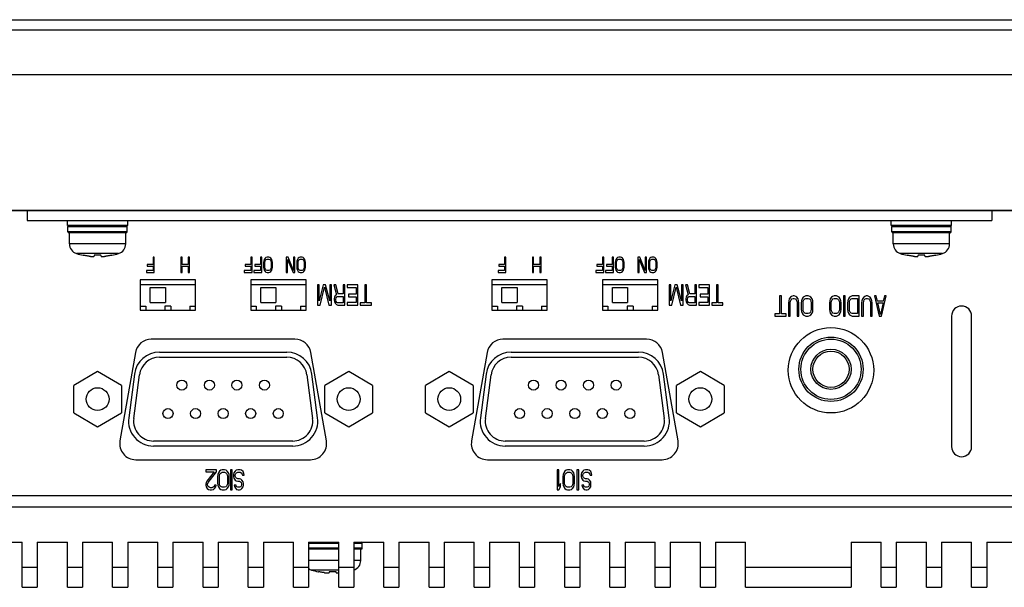
# Model space of a CAD drawing. Extents: x 0 to 1186, y 0 to 805.
# Drawn here: x 418 to 516, y 125 to 182 of the extents above; entities that cross this region are included whole.
import ezdxf

# ---------------------------------------------------------------- set-up
doc = ezdxf.new("R2010")
doc.units = 0
doc.header["$MEASUREMENT"] = 0
doc.layers.add('1_外観図', color=7, linetype='CONTINUOUS')

msp = doc.modelspace()

# ---------------------------------------------------------------- linework, layer by layer
at = {"layer": '1_外観図'}
for p, q in [((256.439, 181.904), (559.03, 181.904)), ((254.735, 180.904), (560.735, 180.904)), ((560.735, 176.404), (254.735, 176.404)), ((558.135, 162.904), (257.335, 162.904))]:
    msp.add_line(p, q, dxfattribs=at)
at = {"layer": '1_外観図', "linetype": 'Continuous'}
for p, q in [((283.635, 162.904), (531.835, 162.904)), ((418.735, 162.904), (418.735, 161.904)), ((514.735, 162.904), (514.735, 161.904)), ((418.735, 161.904), (514.735, 161.904)), ((422.735, 161.404), (422.735, 161.904)), ((428.735, 161.404), (428.735, 161.904)), ((504.735, 161.404), (504.735, 161.904)), ((510.735, 161.404), (510.735, 161.904)), ((428.735, 161.404), (422.735, 161.404)), ((422.785, 160.804), (422.785, 161.304)), ((422.785, 161.304), (428.685, 161.304)), ((428.685, 160.804), (422.785, 160.804)), ((428.685, 160.804), (428.685, 161.304)), ((510.735, 161.404), (504.735, 161.404)), ((504.785, 161.304), (510.685, 161.304)), ((504.785, 160.804), (504.785, 161.304)), ((510.685, 160.804), (504.785, 160.804)), ((510.685, 160.804), (510.685, 161.304)), ((428.585, 160.704), (422.885, 160.704)), ((422.935, 159.581), (422.935, 160.704)), ((428.535, 159.581), (428.535, 160.704)), ((510.585, 160.704), (504.885, 160.704)), ((504.935, 159.581), (504.935, 160.704)), ((510.535, 159.581), (510.535, 160.704)), ((428.535, 159.581), (422.935, 159.581)), ((510.535, 159.581), (504.935, 159.581)), ((427.835, 158.627), (423.635, 158.627)), ((424.308, 158.451), (424.312, 158.459)), ((425.4, 158.459), (425.391, 158.363)), ((426.079, 158.363), (426.069, 158.459)), ((427.161, 158.451), (427.158, 158.459)), ((431.253, 158.254), (431.253, 157.552)), ((431.385, 158.254), (431.253, 158.254)), ((431.385, 156.754), (431.385, 158.254)), ((434.01, 158.254), (434.01, 156.754)), ((434.141, 158.254), (434.01, 158.254)), ((434.141, 157.552), (434.141, 158.254)), ((434.753, 158.254), (434.753, 157.552)), ((434.885, 158.254), (434.753, 158.254)), ((434.885, 156.754), (434.885, 158.254)), ((441.122, 158.254), (440.991, 158.254)), ((440.991, 158.254), (440.991, 157.552)), ((441.122, 156.754), (441.122, 158.254)), ((442.085, 158.254), (441.953, 158.254)), ((441.953, 158.254), (441.953, 157.552)), ((442.085, 156.754), (442.085, 158.254)), ((442.282, 157.903), (442.26, 157.744)), ((442.325, 158.031), (442.282, 157.903)), ((442.413, 158.159), (442.325, 158.031)), ((442.391, 157.744), (442.413, 157.871)), ((442.5, 158.222), (442.413, 158.159)), ((442.413, 157.871), (442.457, 157.967)), ((442.457, 157.967), (442.522, 158.031)), ((442.61, 158.254), (442.5, 158.222)), ((442.522, 158.031), (442.61, 158.063)), ((442.785, 158.254), (442.61, 158.254)), ((442.61, 158.063), (442.785, 158.063)), ((442.894, 158.222), (442.785, 158.254)), ((442.785, 158.063), (442.872, 158.031)), ((442.872, 158.031), (442.938, 157.967)), ((442.982, 158.159), (442.894, 158.222)), ((442.938, 157.967), (442.982, 157.871)), ((443.069, 158.031), (442.982, 158.159)), ((442.982, 157.871), (443.003, 157.744)), ((443.113, 157.903), (443.069, 158.031)), ((443.135, 157.744), (443.113, 157.903)), ((444.707, 158.254), (444.51, 158.254)), ((444.51, 158.254), (444.51, 156.754)), ((444.641, 156.754), (444.641, 158.031)), ((444.641, 158.031), (445.188, 156.754)), ((445.253, 156.946), (444.707, 158.254)), ((445.385, 158.254), (445.253, 158.254)), ((445.253, 158.254), (445.253, 156.946)), ((445.385, 156.754), (445.385, 158.254)), ((445.582, 157.903), (445.56, 157.744)), ((445.625, 158.031), (445.582, 157.903)), ((445.713, 158.159), (445.625, 158.031)), ((445.691, 157.744), (445.713, 157.871)), ((445.8, 158.222), (445.713, 158.159)), ((445.713, 157.871), (445.757, 157.967)), ((445.757, 157.967), (445.822, 158.031)), ((445.91, 158.254), (445.8, 158.222)), ((445.822, 158.031), (445.91, 158.063)), ((446.085, 158.254), (445.91, 158.254)), ((445.91, 158.063), (446.085, 158.063)), ((446.194, 158.222), (446.085, 158.254)), ((446.085, 158.063), (446.172, 158.031)), ((446.172, 158.031), (446.238, 157.967)), ((446.282, 158.159), (446.194, 158.222)), ((446.238, 157.967), (446.282, 157.871)), ((446.369, 158.031), (446.282, 158.159)), ((446.282, 157.871), (446.303, 157.744)), ((446.413, 157.903), (446.369, 158.031)), ((446.435, 157.744), (446.413, 157.903)), ((466.385, 158.254), (466.253, 158.254)), ((466.253, 158.254), (466.253, 157.552)), ((466.385, 156.754), (466.385, 158.254)), ((469.141, 158.254), (469.01, 158.254)), ((469.01, 158.254), (469.01, 156.754)), ((469.141, 157.552), (469.141, 158.254)), ((469.885, 158.254), (469.753, 158.254)), ((469.753, 158.254), (469.753, 157.552)), ((469.885, 156.754), (469.885, 158.254)), ((476.122, 158.254), (475.991, 158.254)), ((475.991, 158.254), (475.991, 157.552)), ((476.122, 156.754), (476.122, 158.254)), ((477.085, 158.254), (476.953, 158.254)), ((476.953, 158.254), (476.953, 157.552)), ((477.085, 156.754), (477.085, 158.254)), ((477.282, 157.903), (477.26, 157.744)), ((477.325, 158.031), (477.282, 157.903)), ((477.413, 158.159), (477.325, 158.031)), ((477.391, 157.744), (477.413, 157.871)), ((477.5, 158.222), (477.413, 158.159)), ((477.413, 157.871), (477.457, 157.967)), ((477.457, 157.967), (477.522, 158.031)), ((477.61, 158.254), (477.5, 158.222)), ((477.522, 158.031), (477.61, 158.063)), ((477.785, 158.254), (477.61, 158.254)), ((477.61, 158.063), (477.785, 158.063)), ((477.894, 158.222), (477.785, 158.254)), ((477.785, 158.063), (477.872, 158.031)), ((477.872, 158.031), (477.938, 157.967)), ((477.982, 158.159), (477.894, 158.222)), ((477.938, 157.967), (477.982, 157.871)), ((478.069, 158.031), (477.982, 158.159)), ((477.982, 157.871), (478.003, 157.744)), ((478.113, 157.903), (478.069, 158.031)), ((478.135, 157.744), (478.113, 157.903)), ((479.707, 158.254), (479.51, 158.254)), ((479.51, 158.254), (479.51, 156.754)), ((479.641, 156.754), (479.641, 158.031)), ((479.641, 158.031), (480.188, 156.754)), ((480.253, 156.946), (479.707, 158.254)), ((480.385, 158.254), (480.253, 158.254)), ((480.253, 158.254), (480.253, 156.946)), ((480.385, 156.754), (480.385, 158.254)), ((480.582, 157.903), (480.56, 157.744)), ((480.625, 158.031), (480.582, 157.903)), ((480.713, 158.159), (480.625, 158.031)), ((480.691, 157.744), (480.713, 157.871)), ((480.8, 158.222), (480.713, 158.159)), ((480.713, 157.871), (480.757, 157.967)), ((480.757, 157.967), (480.822, 158.031)), ((480.91, 158.254), (480.8, 158.222)), ((480.822, 158.031), (480.91, 158.063)), ((481.085, 158.254), (480.91, 158.254)), ((480.91, 158.063), (481.085, 158.063)), ((481.194, 158.222), (481.085, 158.254)), ((481.085, 158.063), (481.172, 158.031)), ((481.172, 158.031), (481.238, 157.967)), ((481.282, 158.159), (481.194, 158.222)), ((481.238, 157.967), (481.282, 157.871)), ((481.369, 158.031), (481.282, 158.159)), ((481.282, 157.871), (481.303, 157.744)), ((481.413, 157.903), (481.369, 158.031)), ((481.435, 157.744), (481.413, 157.903)), ((509.835, 158.627), (505.635, 158.627)), ((506.308, 158.451), (506.312, 158.459)), ((507.4, 158.459), (507.391, 158.363)), ((508.079, 158.363), (508.069, 158.459)), ((509.161, 158.451), (509.158, 158.459)), ((430.597, 156.946), (430.597, 156.754)), ((431.253, 156.946), (430.597, 156.946)), ((430.685, 157.552), (430.685, 157.361)), ((431.253, 157.552), (430.685, 157.552)), ((430.685, 157.361), (431.253, 157.361)), ((431.253, 157.361), (431.253, 156.946)), ((434.753, 157.552), (434.141, 157.552)), ((434.141, 156.754), (434.141, 157.361)), ((434.141, 157.361), (434.753, 157.361)), ((434.753, 157.361), (434.753, 156.754)), ((440.991, 156.946), (440.335, 156.946)), ((440.335, 156.946), (440.335, 156.754)), ((440.991, 157.552), (440.422, 157.552)), ((440.422, 157.552), (440.422, 157.361)), ((440.422, 157.361), (440.991, 157.361)), ((440.991, 157.361), (440.991, 156.946)), ((441.953, 156.946), (441.297, 156.946)), ((441.297, 156.946), (441.297, 156.754)), ((441.953, 157.552), (441.385, 157.552)), ((441.385, 157.552), (441.385, 157.361)), ((441.385, 157.361), (441.953, 157.361)), ((441.953, 157.361), (441.953, 156.946)), ((442.26, 157.744), (442.26, 157.265)), ((442.26, 157.265), (442.282, 157.105)), ((442.282, 157.105), (442.325, 156.978)), ((442.325, 156.978), (442.413, 156.85)), ((442.391, 157.265), (442.391, 157.744)), ((442.413, 157.137), (442.391, 157.265)), ((442.457, 157.042), (442.413, 157.137)), ((442.413, 156.85), (442.5, 156.786)), ((442.522, 156.978), (442.457, 157.042)), ((442.61, 156.946), (442.522, 156.978)), ((442.785, 156.946), (442.61, 156.946)), ((442.872, 156.978), (442.785, 156.946)), ((442.938, 157.042), (442.872, 156.978)), ((442.894, 156.786), (442.982, 156.85)), ((442.982, 157.137), (442.938, 157.042)), ((443.003, 157.265), (442.982, 157.137)), ((442.982, 156.85), (443.069, 156.978)), ((443.003, 157.744), (443.003, 157.265)), ((443.069, 156.978), (443.113, 157.105)), ((443.113, 157.105), (443.135, 157.265)), ((443.135, 157.265), (443.135, 157.744)), ((445.56, 157.744), (445.56, 157.265)), ((445.56, 157.265), (445.582, 157.105)), ((445.582, 157.105), (445.625, 156.978)), ((445.625, 156.978), (445.713, 156.85)), ((445.691, 157.265), (445.691, 157.744)), ((445.713, 157.137), (445.691, 157.265)), ((445.757, 157.042), (445.713, 157.137)), ((445.713, 156.85), (445.8, 156.786)), ((445.822, 156.978), (445.757, 157.042)), ((445.91, 156.946), (445.822, 156.978)), ((446.085, 156.946), (445.91, 156.946)), ((446.172, 156.978), (446.085, 156.946)), ((446.238, 157.042), (446.172, 156.978)), ((446.194, 156.786), (446.282, 156.85)), ((446.282, 157.137), (446.238, 157.042)), ((446.303, 157.265), (446.282, 157.137)), ((446.282, 156.85), (446.369, 156.978)), ((446.303, 157.744), (446.303, 157.265)), ((446.369, 156.978), (446.413, 157.105)), ((446.413, 157.105), (446.435, 157.265)), ((446.435, 157.265), (446.435, 157.744)), ((466.253, 156.946), (465.597, 156.946)), ((465.597, 156.946), (465.597, 156.754)), ((466.253, 157.552), (465.685, 157.552)), ((465.685, 157.552), (465.685, 157.361)), ((465.685, 157.361), (466.253, 157.361)), ((466.253, 157.361), (466.253, 156.946)), ((469.753, 157.552), (469.141, 157.552)), ((469.141, 157.361), (469.753, 157.361)), ((469.141, 156.754), (469.141, 157.361)), ((469.753, 157.361), (469.753, 156.754)), ((475.991, 156.946), (475.335, 156.946)), ((475.335, 156.946), (475.335, 156.754)), ((475.991, 157.552), (475.422, 157.552)), ((475.422, 157.552), (475.422, 157.361)), ((475.422, 157.361), (475.991, 157.361)), ((475.991, 157.361), (475.991, 156.946)), ((476.953, 156.946), (476.297, 156.946)), ((476.297, 156.946), (476.297, 156.754)), ((476.953, 157.552), (476.385, 157.552)), ((476.385, 157.552), (476.385, 157.361)), ((476.385, 157.361), (476.953, 157.361)), ((476.953, 157.361), (476.953, 156.946)), ((477.26, 157.744), (477.26, 157.265)), ((477.26, 157.265), (477.282, 157.105)), ((477.282, 157.105), (477.325, 156.978)), ((477.325, 156.978), (477.413, 156.85)), ((477.391, 157.265), (477.391, 157.744)), ((477.413, 157.137), (477.391, 157.265)), ((477.457, 157.042), (477.413, 157.137)), ((477.413, 156.85), (477.5, 156.786)), ((477.522, 156.978), (477.457, 157.042)), ((477.61, 156.946), (477.522, 156.978)), ((477.785, 156.946), (477.61, 156.946)), ((477.872, 156.978), (477.785, 156.946)), ((477.938, 157.042), (477.872, 156.978)), ((477.894, 156.786), (477.982, 156.85)), ((477.982, 157.137), (477.938, 157.042)), ((478.003, 157.265), (477.982, 157.137)), ((477.982, 156.85), (478.069, 156.978)), ((478.003, 157.744), (478.003, 157.265)), ((478.069, 156.978), (478.113, 157.105)), ((478.113, 157.105), (478.135, 157.265)), ((478.135, 157.265), (478.135, 157.744)), ((480.56, 157.744), (480.56, 157.265)), ((480.56, 157.265), (480.582, 157.105)), ((480.582, 157.105), (480.625, 156.978)), ((480.625, 156.978), (480.713, 156.85)), ((480.691, 157.265), (480.691, 157.744)), ((480.713, 157.137), (480.691, 157.265)), ((480.757, 157.042), (480.713, 157.137)), ((480.713, 156.85), (480.8, 156.786)), ((480.822, 156.978), (480.757, 157.042)), ((480.91, 156.946), (480.822, 156.978)), ((481.085, 156.946), (480.91, 156.946)), ((481.172, 156.978), (481.085, 156.946)), ((481.238, 157.042), (481.172, 156.978)), ((481.194, 156.786), (481.282, 156.85)), ((481.282, 157.137), (481.238, 157.042)), ((481.303, 157.265), (481.282, 157.137)), ((481.282, 156.85), (481.369, 156.978)), ((481.303, 157.744), (481.303, 157.265)), ((481.369, 156.978), (481.413, 157.105)), ((481.413, 157.105), (481.435, 157.265)), ((481.435, 157.265), (481.435, 157.744)), ((429.985, 156.004), (429.985, 153.004)), ((435.485, 156.004), (429.985, 156.004)), ((430.597, 156.754), (431.385, 156.754)), ((434.01, 156.754), (434.141, 156.754)), ((434.753, 156.754), (434.885, 156.754)), ((435.485, 153.004), (435.485, 156.004)), ((440.335, 156.754), (441.122, 156.754)), ((446.485, 156.004), (440.985, 156.004)), ((440.985, 156.004), (440.985, 153.004)), ((441.297, 156.754), (442.085, 156.754)), ((442.5, 156.786), (442.61, 156.754)), ((442.61, 156.754), (442.785, 156.754)), ((442.785, 156.754), (442.894, 156.786)), ((444.51, 156.754), (444.641, 156.754)), ((445.188, 156.754), (445.385, 156.754)), ((445.8, 156.786), (445.91, 156.754)), ((445.91, 156.754), (446.085, 156.754)), ((446.085, 156.754), (446.194, 156.786)), ((446.485, 153.004), (446.485, 156.004)), ((470.485, 156.004), (464.985, 156.004)), ((464.985, 156.004), (464.985, 153.004)), ((465.597, 156.754), (466.385, 156.754)), ((469.01, 156.754), (469.141, 156.754)), ((469.753, 156.754), (469.885, 156.754)), ((470.485, 153.004), (470.485, 156.004)), ((475.335, 156.754), (476.122, 156.754)), ((481.485, 156.004), (475.985, 156.004)), ((475.985, 156.004), (475.985, 153.004)), ((476.297, 156.754), (477.085, 156.754)), ((477.5, 156.786), (477.61, 156.754)), ((477.61, 156.754), (477.785, 156.754)), ((477.785, 156.754), (477.894, 156.786)), ((479.51, 156.754), (479.641, 156.754)), ((480.188, 156.754), (480.385, 156.754)), ((480.8, 156.786), (480.91, 156.754)), ((480.91, 156.754), (481.085, 156.754)), ((481.085, 156.754), (481.194, 156.786)), ((481.485, 153.004), (481.485, 156.004)), ((435.485, 155.504), (429.985, 155.504)), ((430.985, 153.754), (430.985, 155.254)), ((430.985, 155.254), (432.485, 155.254)), ((432.485, 155.254), (432.485, 153.754)), ((446.485, 155.504), (440.985, 155.504)), ((441.985, 155.254), (443.485, 155.254)), ((441.985, 153.754), (441.985, 155.254)), ((443.485, 155.254), (443.485, 153.754)), ((447.793, 155.504), (447.618, 155.504)), ((447.618, 155.504), (447.618, 153.504)), ((447.793, 153.93), (447.793, 155.504)), ((448.201, 155.504), (447.793, 153.93)), ((447.881, 153.504), (448.318, 155.292)), ((448.435, 155.504), (448.201, 155.504)), ((448.318, 155.292), (448.756, 153.504)), ((448.843, 153.93), (448.435, 155.504)), ((449.018, 155.504), (448.843, 155.504)), ((448.843, 155.504), (448.843, 153.93)), ((449.018, 153.504), (449.018, 155.504)), ((449.456, 155.504), (449.251, 155.504)), ((449.251, 155.504), (449.514, 154.526)), ((449.689, 154.611), (449.456, 155.504)), ((450.36, 155.504), (450.185, 155.504)), ((450.185, 155.504), (450.185, 154.611)), ((450.36, 153.504), (450.36, 155.504)), ((451.643, 155.504), (450.593, 155.504)), ((450.593, 155.504), (450.593, 155.249)), ((450.593, 155.249), (451.468, 155.249)), ((451.468, 155.249), (451.468, 154.568)), ((451.643, 153.504), (451.643, 155.504)), ((452.518, 155.504), (452.343, 155.504)), ((452.343, 155.504), (452.343, 153.717)), ((452.518, 153.717), (452.518, 155.504)), ((470.485, 155.504), (464.985, 155.504)), ((465.985, 155.254), (467.485, 155.254)), ((465.985, 153.754), (465.985, 155.254)), ((467.485, 155.254), (467.485, 153.754)), ((481.485, 155.504), (475.985, 155.504)), ((476.985, 155.254), (478.485, 155.254)), ((476.985, 153.754), (476.985, 155.254)), ((478.485, 155.254), (478.485, 153.754)), ((482.793, 155.504), (482.618, 155.504)), ((482.618, 155.504), (482.618, 153.504)), ((483.201, 155.504), (482.793, 153.93)), ((482.793, 153.93), (482.793, 155.504)), ((482.881, 153.504), (483.318, 155.292)), ((483.435, 155.504), (483.201, 155.504)), ((483.318, 155.292), (483.756, 153.504)), ((483.843, 153.93), (483.435, 155.504)), ((484.018, 155.504), (483.843, 155.504)), ((483.843, 155.504), (483.843, 153.93)), ((484.018, 153.504), (484.018, 155.504)), ((484.456, 155.504), (484.251, 155.504)), ((484.251, 155.504), (484.514, 154.526)), ((484.689, 154.611), (484.456, 155.504)), ((485.36, 155.504), (485.185, 155.504)), ((485.185, 155.504), (485.185, 154.611)), ((485.36, 153.504), (485.36, 155.504)), ((486.643, 155.504), (485.593, 155.504)), ((485.593, 155.504), (485.593, 155.249)), ((485.593, 155.249), (486.468, 155.249)), ((486.468, 155.249), (486.468, 154.568)), ((486.643, 153.504), (486.643, 155.504)), ((487.518, 155.504), (487.343, 155.504)), ((487.343, 155.504), (487.343, 153.717)), ((487.518, 153.717), (487.518, 155.504)), ((449.31, 154.27), (449.281, 154.143)), ((449.281, 154.143), (449.281, 153.972)), ((449.281, 153.972), (449.31, 153.845)), ((449.397, 154.441), (449.31, 154.27)), ((449.514, 154.526), (449.397, 154.441)), ((449.456, 154.1), (449.485, 154.228)), ((449.456, 153.972), (449.456, 154.1)), ((449.485, 153.845), (449.456, 153.972)), ((449.485, 154.228), (449.543, 154.313)), ((449.543, 154.313), (449.631, 154.355)), ((449.631, 154.355), (450.185, 154.355)), ((450.185, 154.611), (449.689, 154.611)), ((450.185, 154.355), (450.185, 153.717)), ((451.468, 154.568), (450.71, 154.568)), ((450.71, 154.568), (450.71, 154.313)), ((450.71, 154.313), (451.468, 154.313)), ((451.468, 154.313), (451.468, 153.76)), ((484.31, 154.27), (484.281, 154.143)), ((484.281, 154.143), (484.281, 153.972)), ((484.281, 153.972), (484.31, 153.845)), ((484.397, 154.441), (484.31, 154.27)), ((484.514, 154.526), (484.397, 154.441)), ((484.456, 154.1), (484.485, 154.228)), ((484.456, 153.972), (484.456, 154.1)), ((484.485, 153.845), (484.456, 153.972)), ((484.485, 154.228), (484.543, 154.313)), ((484.543, 154.313), (484.631, 154.355)), ((484.631, 154.355), (485.185, 154.355)), ((485.185, 154.611), (484.689, 154.611)), ((485.185, 154.355), (485.185, 153.717)), ((486.468, 154.568), (485.71, 154.568)), ((485.71, 154.568), (485.71, 154.313)), ((485.71, 154.313), (486.468, 154.313)), ((486.468, 154.313), (486.468, 153.76)), ((493.793, 154.404), (493.618, 154.404)), ((493.618, 154.404), (493.618, 152.617)), ((493.793, 152.617), (493.793, 154.404)), ((494.522, 153.936), (494.493, 153.724)), ((494.581, 154.106), (494.522, 153.936)), ((494.697, 154.277), (494.581, 154.106)), ((494.668, 153.724), (494.697, 153.894)), ((494.814, 154.362), (494.697, 154.277)), ((494.697, 153.894), (494.756, 154.021)), ((494.756, 154.021), (494.843, 154.106)), ((494.96, 154.404), (494.814, 154.362)), ((494.843, 154.106), (494.96, 154.149)), ((495.076, 154.404), (494.96, 154.404)), ((494.96, 154.149), (495.076, 154.149)), ((495.222, 154.362), (495.076, 154.404)), ((495.076, 154.149), (495.193, 154.106)), ((495.193, 154.106), (495.281, 154.021)), ((495.339, 154.277), (495.222, 154.362)), ((495.281, 154.021), (495.339, 153.894)), ((495.456, 154.106), (495.339, 154.277)), ((495.339, 153.894), (495.368, 153.724)), ((495.514, 153.936), (495.456, 154.106)), ((495.543, 153.724), (495.514, 153.936)), ((495.806, 153.936), (495.776, 153.724)), ((495.864, 154.106), (495.806, 153.936)), ((495.981, 154.277), (495.864, 154.106)), ((495.951, 153.724), (495.981, 153.894)), ((496.097, 154.362), (495.981, 154.277)), ((495.981, 153.894), (496.039, 154.021)), ((496.039, 154.021), (496.126, 154.106)), ((496.243, 154.404), (496.097, 154.362)), ((496.126, 154.106), (496.243, 154.149)), ((496.476, 154.404), (496.243, 154.404)), ((496.243, 154.149), (496.476, 154.149)), ((496.622, 154.362), (496.476, 154.404)), ((496.476, 154.149), (496.593, 154.106)), ((496.593, 154.106), (496.681, 154.021)), ((496.739, 154.277), (496.622, 154.362)), ((496.681, 154.021), (496.739, 153.894)), ((496.856, 154.106), (496.739, 154.277)), ((496.739, 153.894), (496.768, 153.724)), ((496.914, 153.936), (496.856, 154.106)), ((496.943, 153.724), (496.914, 153.936)), ((498.606, 153.936), (498.576, 153.724)), ((498.664, 154.106), (498.606, 153.936)), ((498.781, 154.277), (498.664, 154.106)), ((498.751, 153.724), (498.781, 153.894)), ((498.897, 154.362), (498.781, 154.277)), ((498.781, 153.894), (498.839, 154.021)), ((498.839, 154.021), (498.926, 154.106)), ((499.043, 154.404), (498.897, 154.362)), ((498.926, 154.106), (499.043, 154.149)), ((499.276, 154.404), (499.043, 154.404)), ((499.043, 154.149), (499.276, 154.149)), ((499.422, 154.362), (499.276, 154.404)), ((499.276, 154.149), (499.393, 154.106)), ((499.393, 154.106), (499.481, 154.021)), ((499.539, 154.277), (499.422, 154.362)), ((499.481, 154.021), (499.539, 153.894)), ((499.656, 154.106), (499.539, 154.277)), ((499.539, 153.894), (499.568, 153.724)), ((499.714, 153.936), (499.656, 154.106)), ((499.743, 153.724), (499.714, 153.936)), ((500.151, 154.404), (499.976, 154.404)), ((499.976, 154.404), (499.976, 152.404)), ((500.151, 152.404), (500.151, 154.404)), ((500.414, 153.936), (500.385, 153.724)), ((500.472, 154.106), (500.414, 153.936)), ((500.589, 154.277), (500.472, 154.106)), ((500.56, 153.724), (500.589, 153.894)), ((500.706, 154.362), (500.589, 154.277)), ((500.589, 153.894), (500.647, 154.021)), ((500.647, 154.021), (500.735, 154.106)), ((500.851, 154.404), (500.706, 154.362)), ((500.735, 154.106), (500.851, 154.149)), ((501.551, 154.404), (500.851, 154.404)), ((500.851, 154.149), (501.376, 154.149)), ((501.376, 154.149), (501.376, 152.66)), ((501.551, 152.404), (501.551, 154.404)), ((501.814, 153.936), (501.785, 153.724)), ((501.872, 154.106), (501.814, 153.936)), ((501.989, 154.277), (501.872, 154.106)), ((501.96, 153.724), (501.989, 153.894)), ((502.106, 154.362), (501.989, 154.277)), ((501.989, 153.894), (502.047, 154.021)), ((502.047, 154.021), (502.135, 154.106)), ((502.251, 154.404), (502.106, 154.362)), ((502.135, 154.106), (502.251, 154.149)), ((502.368, 154.404), (502.251, 154.404)), ((502.251, 154.149), (502.368, 154.149)), ((502.514, 154.362), (502.368, 154.404)), ((502.368, 154.149), (502.485, 154.106)), ((502.485, 154.106), (502.572, 154.021)), ((502.631, 154.277), (502.514, 154.362)), ((502.572, 154.021), (502.631, 153.894)), ((502.747, 154.106), (502.631, 154.277)), ((502.631, 153.894), (502.66, 153.724)), ((502.806, 153.936), (502.747, 154.106)), ((502.835, 153.724), (502.806, 153.936)), ((503.243, 154.404), (503.068, 154.404)), ((503.068, 154.404), (503.535, 152.404)), ((503.36, 153.894), (503.243, 154.404)), ((503.943, 153.894), (503.36, 153.894)), ((503.768, 152.404), (504.235, 154.404)), ((504.06, 154.404), (503.943, 153.894)), ((504.235, 154.404), (504.06, 154.404)), ((429.985, 153.404), (430.535, 153.404)), ((429.985, 153.004), (435.485, 153.004)), ((430.535, 153.404), (430.535, 153.004)), ((430.985, 153.754), (432.485, 153.754)), ((432.435, 153.404), (432.435, 153.004)), ((433.035, 153.404), (432.435, 153.404)), ((433.035, 153.404), (433.035, 153.004)), ((434.935, 153.404), (434.935, 153.004)), ((434.935, 153.404), (435.485, 153.404)), ((440.985, 153.404), (441.535, 153.404)), ((440.985, 153.004), (446.485, 153.004)), ((441.535, 153.404), (441.535, 153.004)), ((441.985, 153.754), (443.485, 153.754)), ((444.035, 153.404), (443.435, 153.404)), ((443.435, 153.404), (443.435, 153.004)), ((444.035, 153.404), (444.035, 153.004)), ((445.935, 153.404), (446.485, 153.404)), ((445.935, 153.404), (445.935, 153.004)), ((447.618, 153.504), (447.881, 153.504)), ((448.756, 153.504), (449.018, 153.504)), ((449.31, 153.845), (449.397, 153.675)), ((449.397, 153.675), (449.514, 153.547)), ((449.543, 153.76), (449.485, 153.845)), ((449.514, 153.547), (449.66, 153.504)), ((449.631, 153.717), (449.543, 153.76)), ((450.185, 153.717), (449.631, 153.717)), ((449.66, 153.504), (450.36, 153.504)), ((451.468, 153.76), (450.593, 153.76)), ((450.593, 153.76), (450.593, 153.504)), ((450.593, 153.504), (451.643, 153.504)), ((452.343, 153.717), (451.876, 153.717)), ((451.876, 153.717), (451.876, 153.504)), ((451.876, 153.504), (452.985, 153.504)), ((452.985, 153.717), (452.518, 153.717)), ((452.985, 153.504), (452.985, 153.717)), ((464.985, 153.404), (465.535, 153.404)), ((464.985, 153.004), (470.485, 153.004)), ((465.535, 153.404), (465.535, 153.004)), ((465.985, 153.754), (467.485, 153.754)), ((468.035, 153.404), (467.435, 153.404)), ((467.435, 153.404), (467.435, 153.004)), ((468.035, 153.404), (468.035, 153.004)), ((469.935, 153.404), (470.485, 153.404)), ((469.935, 153.404), (469.935, 153.004)), ((475.985, 153.404), (476.535, 153.404)), ((475.985, 153.004), (481.485, 153.004)), ((476.535, 153.404), (476.535, 153.004)), ((476.985, 153.754), (478.485, 153.754)), ((479.035, 153.404), (478.435, 153.404)), ((478.435, 153.404), (478.435, 153.004)), ((479.035, 153.404), (479.035, 153.004)), ((480.935, 153.404), (481.485, 153.404)), ((480.935, 153.404), (480.935, 153.004)), ((482.618, 153.504), (482.881, 153.504)), ((483.756, 153.504), (484.018, 153.504)), ((484.31, 153.845), (484.397, 153.675)), ((484.397, 153.675), (484.514, 153.547)), ((484.543, 153.76), (484.485, 153.845)), ((484.514, 153.547), (484.66, 153.504)), ((484.631, 153.717), (484.543, 153.76)), ((485.185, 153.717), (484.631, 153.717)), ((484.66, 153.504), (485.36, 153.504)), ((486.468, 153.76), (485.593, 153.76)), ((485.593, 153.76), (485.593, 153.504)), ((485.593, 153.504), (486.643, 153.504)), ((487.343, 153.717), (486.876, 153.717)), ((486.876, 153.717), (486.876, 153.504)), ((486.876, 153.504), (487.985, 153.504)), ((487.985, 153.717), (487.518, 153.717)), ((487.985, 153.504), (487.985, 153.717)), ((494.493, 153.724), (494.493, 152.404)), ((494.668, 152.404), (494.668, 153.724)), ((495.368, 153.724), (495.368, 152.404)), ((495.543, 152.404), (495.543, 153.724)), ((495.776, 153.724), (495.776, 153.085)), ((495.776, 153.085), (495.806, 152.872)), ((495.951, 153.085), (495.951, 153.724)), ((495.981, 152.915), (495.951, 153.085)), ((496.039, 152.787), (495.981, 152.915)), ((496.739, 152.915), (496.681, 152.787)), ((496.768, 153.085), (496.739, 152.915)), ((496.768, 153.724), (496.768, 153.085)), ((496.914, 152.872), (496.943, 153.085)), ((496.943, 153.085), (496.943, 153.724)), ((498.576, 153.724), (498.576, 153.085)), ((498.576, 153.085), (498.606, 152.872)), ((498.751, 153.085), (498.751, 153.724)), ((498.781, 152.915), (498.751, 153.085)), ((498.839, 152.787), (498.781, 152.915)), ((499.539, 152.915), (499.481, 152.787)), ((499.568, 153.085), (499.539, 152.915)), ((499.568, 153.724), (499.568, 153.085)), ((499.714, 152.872), (499.743, 153.085)), ((499.743, 153.085), (499.743, 153.724)), ((500.385, 153.724), (500.385, 153.085)), ((500.385, 153.085), (500.414, 152.872)), ((500.56, 153.085), (500.56, 153.724)), ((500.589, 152.915), (500.56, 153.085)), ((500.647, 152.787), (500.589, 152.915)), ((501.785, 153.724), (501.785, 152.404)), ((501.96, 152.404), (501.96, 153.724)), ((502.66, 153.724), (502.66, 152.404)), ((502.835, 152.404), (502.835, 153.724)), ((503.389, 153.724), (503.914, 153.724)), ((503.651, 152.575), (503.389, 153.724)), ((503.914, 153.724), (503.651, 152.575)), ((493.618, 152.617), (493.151, 152.617)), ((493.151, 152.617), (493.151, 152.404)), ((493.151, 152.404), (494.26, 152.404)), ((494.26, 152.617), (493.793, 152.617)), ((494.26, 152.404), (494.26, 152.617)), ((494.493, 152.404), (494.668, 152.404)), ((495.368, 152.404), (495.543, 152.404)), ((495.806, 152.872), (495.864, 152.702)), ((495.864, 152.702), (495.981, 152.532)), ((495.981, 152.532), (496.097, 152.447)), ((496.126, 152.702), (496.039, 152.787)), ((496.097, 152.447), (496.243, 152.404)), ((496.243, 152.66), (496.126, 152.702)), ((496.476, 152.66), (496.243, 152.66)), ((496.243, 152.404), (496.476, 152.404)), ((496.593, 152.702), (496.476, 152.66)), ((496.476, 152.404), (496.622, 152.447)), ((496.681, 152.787), (496.593, 152.702)), ((496.622, 152.447), (496.739, 152.532)), ((496.739, 152.532), (496.856, 152.702)), ((496.856, 152.702), (496.914, 152.872)), ((498.606, 152.872), (498.664, 152.702)), ((498.664, 152.702), (498.781, 152.532)), ((498.781, 152.532), (498.897, 152.447)), ((498.926, 152.702), (498.839, 152.787)), ((498.897, 152.447), (499.043, 152.404)), ((499.043, 152.66), (498.926, 152.702)), ((499.276, 152.66), (499.043, 152.66)), ((499.043, 152.404), (499.276, 152.404)), ((499.393, 152.702), (499.276, 152.66)), ((499.276, 152.404), (499.422, 152.447)), ((499.481, 152.787), (499.393, 152.702)), ((499.422, 152.447), (499.539, 152.532)), ((499.539, 152.532), (499.656, 152.702)), ((499.656, 152.702), (499.714, 152.872)), ((499.976, 152.404), (500.151, 152.404)), ((500.414, 152.872), (500.472, 152.702)), ((500.472, 152.702), (500.589, 152.532)), ((500.589, 152.532), (500.706, 152.447)), ((500.735, 152.702), (500.647, 152.787)), ((500.706, 152.447), (500.851, 152.404)), ((500.851, 152.66), (500.735, 152.702)), ((501.376, 152.66), (500.851, 152.66)), ((500.851, 152.404), (501.551, 152.404)), ((501.785, 152.404), (501.96, 152.404)), ((502.66, 152.404), (502.835, 152.404)), ((503.535, 152.404), (503.768, 152.404)), ((510.735, 152.404), (510.735, 139.404)), ((512.735, 139.404), (512.735, 152.404)), ((445.383, 150.105), (431.086, 150.105)), ((480.383, 150.105), (466.086, 150.105)), ((429.51, 148.783), (427.959, 139.983)), ((431.887, 148.809), (444.582, 148.809)), ((431.887, 148.309), (444.582, 148.309)), ((448.51, 139.983), (446.958, 148.783)), ((464.51, 148.783), (462.959, 139.983)), ((466.887, 148.809), (479.582, 148.809)), ((466.887, 148.309), (479.582, 148.309)), ((483.51, 139.983), (481.958, 148.783)), ((425.74, 146.877), (423.365, 145.506)), ((428.115, 145.506), (425.74, 146.877)), ((429.409, 146.636), (428.836, 142.286)), ((429.332, 142.22), (429.904, 146.57)), ((446.565, 146.57), (447.138, 142.22)), ((447.633, 142.286), (447.061, 146.636)), ((450.73, 146.877), (448.355, 145.506)), ((453.105, 145.506), (450.73, 146.877)), ((460.74, 146.877), (458.365, 145.506)), ((463.115, 145.506), (460.74, 146.877)), ((464.409, 146.636), (463.836, 142.286)), ((464.332, 142.22), (464.904, 146.57)), ((481.565, 146.57), (482.138, 142.22)), ((482.633, 142.286), (482.061, 146.636)), ((485.73, 146.877), (483.355, 145.506)), ((488.105, 145.506), (485.73, 146.877)), ((423.365, 142.763), (423.365, 145.506)), ((428.115, 145.506), (428.115, 142.763)), ((448.355, 142.763), (448.355, 145.506)), ((453.105, 145.506), (453.105, 142.763)), ((458.365, 142.763), (458.365, 145.506)), ((463.115, 145.506), (463.115, 142.763)), ((483.355, 142.763), (483.355, 145.506)), ((488.105, 145.506), (488.105, 142.763)), ((423.365, 142.763), (425.74, 141.392)), ((425.74, 141.392), (428.115, 142.763)), ((448.355, 142.763), (450.73, 141.392)), ((450.73, 141.392), (453.105, 142.763)), ((458.365, 142.763), (460.74, 141.392)), ((460.74, 141.392), (463.115, 142.763)), ((483.355, 142.763), (485.73, 141.392)), ((485.73, 141.392), (488.105, 142.763)), ((445.155, 139.959), (431.315, 139.959)), ((445.155, 139.459), (431.315, 139.459)), ((480.155, 139.959), (466.315, 139.959)), ((480.155, 139.459), (466.315, 139.459)), ((429.534, 138.105), (446.934, 138.105)), ((464.534, 138.105), (481.934, 138.105)), ((437.564, 137.104), (436.514, 137.104)), ((436.514, 137.104), (436.514, 136.892)), ((436.514, 136.892), (437.331, 136.892)), ((437.331, 136.892), (436.601, 135.955)), ((436.747, 135.828), (437.564, 136.892)), ((437.564, 136.892), (437.564, 137.104)), ((437.71, 136.636), (437.681, 136.424)), ((437.681, 136.424), (437.681, 135.785)), ((437.768, 136.806), (437.71, 136.636)), ((437.885, 136.977), (437.768, 136.806)), ((437.856, 136.424), (437.885, 136.594)), ((437.856, 135.785), (437.856, 136.424)), ((438.001, 137.062), (437.885, 136.977)), ((437.885, 136.594), (437.943, 136.721)), ((437.943, 136.721), (438.031, 136.806)), ((438.147, 137.104), (438.001, 137.062)), ((438.031, 136.806), (438.147, 136.849)), ((438.381, 137.104), (438.147, 137.104)), ((438.147, 136.849), (438.381, 136.849)), ((438.526, 137.062), (438.381, 137.104)), ((438.381, 136.849), (438.497, 136.806)), ((438.497, 136.806), (438.585, 136.721)), ((438.643, 136.977), (438.526, 137.062)), ((438.585, 136.721), (438.643, 136.594)), ((438.76, 136.806), (438.643, 136.977)), ((438.643, 136.594), (438.672, 136.424)), ((438.672, 136.424), (438.672, 135.785)), ((438.818, 136.636), (438.76, 136.806)), ((438.847, 136.424), (438.818, 136.636)), ((438.847, 135.785), (438.847, 136.424)), ((439.139, 137.104), (438.964, 137.104)), ((438.964, 137.104), (438.964, 135.104)), ((439.139, 135.104), (439.139, 137.104)), ((439.314, 136.806), (439.256, 136.636)), ((439.256, 136.636), (439.256, 136.424)), ((439.256, 136.424), (439.314, 136.253)), ((439.431, 136.977), (439.314, 136.806)), ((439.314, 136.253), (439.431, 136.083)), ((439.547, 137.062), (439.431, 136.977)), ((439.431, 136.594), (439.489, 136.721)), ((439.431, 136.466), (439.431, 136.594)), ((439.489, 136.338), (439.431, 136.466)), ((439.489, 136.721), (439.576, 136.806)), ((439.576, 136.253), (439.489, 136.338)), ((439.693, 137.104), (439.547, 137.062)), ((439.576, 136.806), (439.693, 136.849)), ((439.693, 136.211), (439.576, 136.253)), ((439.926, 137.104), (439.693, 137.104)), ((439.693, 136.849), (439.926, 136.849)), ((440.072, 137.062), (439.926, 137.104)), ((439.926, 136.849), (440.043, 136.806)), ((440.043, 136.806), (440.131, 136.679)), ((440.218, 136.934), (440.072, 137.062)), ((440.131, 136.679), (440.16, 136.551)), ((440.16, 136.551), (440.335, 136.551)), ((440.306, 136.721), (440.218, 136.934)), ((440.335, 136.551), (440.306, 136.721)), ((471.639, 137.104), (471.464, 137.104)), ((471.464, 137.104), (471.464, 135.104)), ((471.639, 135.445), (471.639, 137.104)), ((472.076, 136.636), (472.047, 136.424)), ((472.047, 136.424), (472.047, 135.785)), ((472.135, 136.806), (472.076, 136.636)), ((472.251, 136.977), (472.135, 136.806)), ((472.222, 136.424), (472.251, 136.594)), ((472.222, 135.785), (472.222, 136.424)), ((472.368, 137.062), (472.251, 136.977)), ((472.251, 136.594), (472.31, 136.721)), ((472.31, 136.721), (472.397, 136.806)), ((472.514, 137.104), (472.368, 137.062)), ((472.397, 136.806), (472.514, 136.849)), ((472.747, 137.104), (472.514, 137.104)), ((472.514, 136.849), (472.747, 136.849)), ((472.893, 137.062), (472.747, 137.104)), ((472.747, 136.849), (472.864, 136.806)), ((472.864, 136.806), (472.951, 136.721)), ((473.01, 136.977), (472.893, 137.062)), ((472.951, 136.721), (473.01, 136.594)), ((473.126, 136.806), (473.01, 136.977)), ((473.01, 136.594), (473.039, 136.424)), ((473.039, 136.424), (473.039, 135.785)), ((473.185, 136.636), (473.126, 136.806)), ((473.214, 136.424), (473.185, 136.636)), ((473.214, 135.785), (473.214, 136.424)), ((473.622, 137.104), (473.447, 137.104)), ((473.447, 137.104), (473.447, 135.104)), ((473.622, 135.104), (473.622, 137.104)), ((473.914, 136.806), (473.856, 136.636)), ((473.856, 136.636), (473.856, 136.424)), ((473.856, 136.424), (473.914, 136.253)), ((474.031, 136.977), (473.914, 136.806)), ((473.914, 136.253), (474.031, 136.083)), ((474.147, 137.062), (474.031, 136.977)), ((474.031, 136.594), (474.089, 136.721)), ((474.031, 136.466), (474.031, 136.594)), ((474.089, 136.338), (474.031, 136.466)), ((474.089, 136.721), (474.176, 136.806)), ((474.176, 136.253), (474.089, 136.338)), ((474.293, 137.104), (474.147, 137.062)), ((474.176, 136.806), (474.293, 136.849)), ((474.293, 136.211), (474.176, 136.253)), ((474.526, 137.104), (474.293, 137.104)), ((474.293, 136.849), (474.526, 136.849)), ((474.672, 137.062), (474.526, 137.104)), ((474.526, 136.849), (474.643, 136.806)), ((474.643, 136.806), (474.731, 136.679)), ((474.818, 136.934), (474.672, 137.062)), ((474.731, 136.679), (474.76, 136.551)), ((474.76, 136.551), (474.935, 136.551)), ((474.906, 136.721), (474.818, 136.934)), ((474.935, 136.551), (474.906, 136.721)), ((436.543, 135.828), (436.514, 135.658)), ((436.514, 135.658), (436.514, 135.572)), ((436.514, 135.572), (436.543, 135.402)), ((436.601, 135.955), (436.543, 135.828)), ((436.543, 135.402), (436.66, 135.232)), ((436.689, 135.658), (436.747, 135.828)), ((436.689, 135.572), (436.689, 135.658)), ((436.747, 135.445), (436.689, 135.572)), ((436.835, 135.36), (436.747, 135.445)), ((436.981, 135.317), (436.835, 135.36)), ((437.097, 135.317), (436.981, 135.317)), ((437.243, 135.36), (437.097, 135.317)), ((437.331, 135.445), (437.243, 135.36)), ((437.389, 135.572), (437.331, 135.445)), ((437.535, 135.572), (437.389, 135.572)), ((437.389, 135.232), (437.506, 135.402)), ((437.506, 135.402), (437.535, 135.572)), ((437.681, 135.785), (437.71, 135.572)), ((437.71, 135.572), (437.768, 135.402)), ((437.768, 135.402), (437.885, 135.232)), ((437.885, 135.615), (437.856, 135.785)), ((437.943, 135.487), (437.885, 135.615)), ((438.031, 135.402), (437.943, 135.487)), ((438.147, 135.36), (438.031, 135.402)), ((438.381, 135.36), (438.147, 135.36)), ((438.497, 135.402), (438.381, 135.36)), ((438.585, 135.487), (438.497, 135.402)), ((438.643, 135.615), (438.585, 135.487)), ((438.672, 135.785), (438.643, 135.615)), ((438.643, 135.232), (438.76, 135.402)), ((438.76, 135.402), (438.818, 135.572)), ((438.818, 135.572), (438.847, 135.785)), ((439.518, 135.572), (439.343, 135.572)), ((439.343, 135.572), (439.372, 135.445)), ((439.372, 135.445), (439.46, 135.275)), ((439.431, 136.083), (439.547, 135.998)), ((439.46, 135.275), (439.576, 135.147)), ((439.547, 135.487), (439.518, 135.572)), ((439.547, 135.998), (439.693, 135.955)), ((439.606, 135.402), (439.547, 135.487)), ((439.693, 135.36), (439.606, 135.402)), ((439.868, 136.211), (439.693, 136.211)), ((439.693, 135.955), (439.868, 135.955)), ((439.868, 135.36), (439.693, 135.36)), ((439.985, 136.168), (439.868, 136.211)), ((439.868, 135.955), (439.956, 135.913)), ((439.956, 135.402), (439.868, 135.36)), ((439.956, 135.913), (440.043, 135.828)), ((440.043, 135.487), (439.956, 135.402)), ((440.101, 136.083), (439.985, 136.168)), ((440.043, 135.828), (440.072, 135.7)), ((440.072, 135.615), (440.043, 135.487)), ((440.072, 135.7), (440.072, 135.615)), ((440.218, 135.913), (440.101, 136.083)), ((440.101, 135.232), (440.218, 135.402)), ((440.247, 135.743), (440.218, 135.913)), ((440.218, 135.402), (440.247, 135.572)), ((440.247, 135.572), (440.247, 135.743)), ((471.814, 135.743), (471.639, 135.445)), ((471.639, 135.104), (471.814, 135.402)), ((471.814, 135.402), (471.814, 135.743)), ((472.047, 135.785), (472.076, 135.572)), ((472.076, 135.572), (472.135, 135.402)), ((472.135, 135.402), (472.251, 135.232)), ((472.251, 135.615), (472.222, 135.785)), ((472.31, 135.487), (472.251, 135.615)), ((472.397, 135.402), (472.31, 135.487)), ((472.514, 135.36), (472.397, 135.402)), ((472.747, 135.36), (472.514, 135.36)), ((472.864, 135.402), (472.747, 135.36)), ((472.951, 135.487), (472.864, 135.402)), ((473.01, 135.615), (472.951, 135.487)), ((473.039, 135.785), (473.01, 135.615)), ((473.01, 135.232), (473.126, 135.402)), ((473.126, 135.402), (473.185, 135.572)), ((473.185, 135.572), (473.214, 135.785)), ((474.118, 135.572), (473.943, 135.572)), ((473.943, 135.572), (473.972, 135.445)), ((473.972, 135.445), (474.06, 135.275)), ((474.031, 136.083), (474.147, 135.998)), ((474.06, 135.275), (474.176, 135.147)), ((474.147, 135.487), (474.118, 135.572)), ((474.147, 135.998), (474.293, 135.955)), ((474.206, 135.402), (474.147, 135.487)), ((474.293, 135.36), (474.206, 135.402)), ((474.468, 136.211), (474.293, 136.211)), ((474.293, 135.955), (474.468, 135.955)), ((474.468, 135.36), (474.293, 135.36)), ((474.585, 136.168), (474.468, 136.211)), ((474.468, 135.955), (474.556, 135.913)), ((474.556, 135.402), (474.468, 135.36)), ((474.556, 135.913), (474.643, 135.828)), ((474.643, 135.487), (474.556, 135.402)), ((474.701, 136.083), (474.585, 136.168)), ((474.643, 135.828), (474.672, 135.7)), ((474.672, 135.615), (474.643, 135.487)), ((474.672, 135.7), (474.672, 135.615)), ((474.818, 135.913), (474.701, 136.083)), ((474.701, 135.232), (474.818, 135.402)), ((474.847, 135.743), (474.818, 135.913)), ((474.818, 135.402), (474.847, 135.572)), ((474.847, 135.572), (474.847, 135.743)), ((530.335, 134.504), (416.21, 134.504)), ((436.66, 135.232), (436.776, 135.147)), ((436.776, 135.147), (436.951, 135.104)), ((436.951, 135.104), (437.068, 135.104)), ((437.068, 135.104), (437.272, 135.147)), ((437.272, 135.147), (437.389, 135.232)), ((437.885, 135.232), (438.001, 135.147)), ((438.001, 135.147), (438.147, 135.104)), ((438.147, 135.104), (438.381, 135.104)), ((438.381, 135.104), (438.526, 135.147)), ((438.526, 135.147), (438.643, 135.232)), ((438.964, 135.104), (439.139, 135.104)), ((439.576, 135.147), (439.722, 135.104)), ((439.722, 135.104), (439.868, 135.104)), ((439.868, 135.104), (439.985, 135.147)), ((439.985, 135.147), (440.101, 135.232)), ((471.464, 135.104), (471.639, 135.104)), ((472.251, 135.232), (472.368, 135.147)), ((472.368, 135.147), (472.514, 135.104)), ((472.514, 135.104), (472.747, 135.104)), ((472.747, 135.104), (472.893, 135.147)), ((472.893, 135.147), (473.01, 135.232)), ((473.447, 135.104), (473.622, 135.104)), ((474.176, 135.147), (474.322, 135.104)), ((474.322, 135.104), (474.468, 135.104)), ((474.468, 135.104), (474.585, 135.147)), ((474.585, 135.147), (474.701, 135.232)), ((283.735, 133.404), (531.735, 133.404)), ((415.235, 129.904), (418.235, 129.904)), ((418.235, 125.404), (418.235, 129.904)), ((419.735, 129.904), (422.735, 129.904)), ((419.735, 129.904), (419.735, 125.404)), ((422.735, 125.404), (422.735, 129.904)), ((424.235, 129.904), (427.235, 129.904)), ((424.235, 129.904), (424.235, 125.404)), ((427.235, 125.404), (427.235, 129.904)), ((428.735, 129.904), (431.735, 129.904)), ((428.735, 129.904), (428.735, 125.404)), ((431.735, 125.404), (431.735, 129.904)), ((433.235, 129.904), (436.235, 129.904)), ((433.235, 129.904), (433.235, 125.404)), ((436.235, 125.404), (436.235, 129.904)), ((437.735, 129.904), (440.735, 129.904)), ((437.735, 129.904), (437.735, 125.404)), ((440.735, 125.404), (440.735, 129.904)), ((442.235, 129.904), (445.235, 129.904)), ((442.235, 129.904), (442.235, 125.404)), ((445.235, 125.404), (445.235, 129.904)), ((446.735, 129.904), (449.735, 129.904)), ((446.735, 129.904), (446.735, 125.404)), ((446.735, 129.804), (449.735, 129.804)), ((449.735, 125.404), (449.735, 129.904)), ((451.235, 129.904), (454.235, 129.904)), ((451.235, 129.904), (451.235, 125.404)), ((451.235, 129.804), (452.085, 129.804)), ((452.085, 129.304), (452.085, 129.804)), ((454.235, 125.404), (454.235, 129.904)), ((455.735, 129.904), (458.735, 129.904)), ((455.735, 129.904), (455.735, 125.404)), ((458.735, 125.404), (458.735, 129.904)), ((460.235, 129.904), (463.235, 129.904)), ((460.235, 129.904), (460.235, 125.404)), ((463.235, 125.404), (463.235, 129.904)), ((464.735, 129.904), (467.735, 129.904)), ((464.735, 129.904), (464.735, 125.404)), ((467.735, 125.404), (467.735, 129.904)), ((469.235, 129.904), (472.235, 129.904)), ((469.235, 129.904), (469.235, 125.404)), ((472.235, 125.404), (472.235, 129.904)), ((473.735, 129.904), (476.735, 129.904)), ((473.735, 129.904), (473.735, 125.404)), ((476.735, 125.404), (476.735, 129.904)), ((478.235, 129.904), (481.235, 129.904)), ((478.235, 129.904), (478.235, 125.404)), ((481.235, 125.404), (481.235, 129.904)), ((482.735, 129.904), (485.735, 129.904)), ((482.735, 129.904), (482.735, 125.404)), ((485.735, 125.404), (485.735, 129.904)), ((487.235, 129.904), (490.235, 129.904)), ((487.235, 129.904), (487.235, 125.404)), ((490.235, 125.404), (490.235, 129.904)), ((500.735, 129.904), (503.735, 129.904)), ((500.735, 129.904), (500.735, 125.404)), ((503.735, 125.404), (503.735, 129.904)), ((505.235, 129.904), (508.235, 129.904)), ((505.235, 129.904), (505.235, 125.404)), ((508.235, 125.404), (508.235, 129.904)), ((509.735, 129.904), (512.735, 129.904)), ((509.735, 129.904), (509.735, 125.404)), ((512.735, 125.404), (512.735, 129.904)), ((514.235, 129.904), (517.235, 129.904)), ((514.235, 129.904), (514.235, 125.404)), ((449.735, 129.304), (446.735, 129.304)), ((449.735, 129.204), (446.735, 129.204)), ((452.085, 129.304), (451.235, 129.304)), ((451.985, 129.204), (451.235, 129.204)), ((451.935, 128.081), (451.935, 129.204)), ((418.235, 127.404), (419.735, 127.404)), ((422.735, 127.404), (424.235, 127.404)), ((427.235, 127.404), (428.735, 127.404)), ((431.735, 127.404), (433.235, 127.404)), ((436.235, 127.404), (437.735, 127.404)), ((440.735, 127.404), (442.235, 127.404)), ((445.235, 127.404), (446.735, 127.404)), ((449.735, 128.081), (446.735, 128.081)), ((449.735, 127.404), (451.235, 127.404)), ((451.935, 128.081), (451.235, 128.081)), ((454.235, 127.404), (455.735, 127.404)), ((458.735, 127.404), (460.235, 127.404)), ((463.235, 127.404), (464.735, 127.404)), ((467.735, 127.404), (469.235, 127.404)), ((472.235, 127.404), (473.735, 127.404)), ((476.735, 127.404), (478.235, 127.404)), ((481.235, 127.404), (482.735, 127.404)), ((485.735, 127.404), (487.235, 127.404)), ((490.235, 127.404), (500.735, 127.404)), ((503.735, 127.404), (505.235, 127.404)), ((508.235, 127.404), (509.735, 127.404)), ((512.735, 127.404), (514.235, 127.404)), ((449.735, 127.127), (447.035, 127.127)), ((447.708, 126.951), (447.712, 126.959)), ((448.8, 126.959), (448.791, 126.863)), ((449.479, 126.863), (449.469, 126.959)), ((418.235, 125.404), (419.735, 125.404)), ((422.735, 125.404), (424.235, 125.404)), ((427.235, 125.404), (428.735, 125.404)), ((431.735, 125.404), (433.235, 125.404)), ((436.235, 125.404), (437.735, 125.404)), ((440.735, 125.404), (442.235, 125.404)), ((445.235, 125.404), (446.735, 125.404)), ((449.735, 125.404), (451.235, 125.404)), ((454.235, 125.404), (455.735, 125.404)), ((458.735, 125.404), (460.235, 125.404)), ((463.235, 125.404), (464.735, 125.404)), ((467.735, 125.404), (469.235, 125.404)), ((472.235, 125.404), (473.735, 125.404)), ((476.735, 125.404), (478.235, 125.404)), ((481.235, 125.404), (482.735, 125.404)), ((485.735, 125.404), (487.235, 125.404)), ((490.235, 125.404), (500.735, 125.404)), ((503.735, 125.404), (505.235, 125.404)), ((508.235, 125.404), (509.735, 125.404)), ((512.735, 125.404), (514.235, 125.404))]:
    msp.add_line(p, q, dxfattribs=at)
for points in [[(424.902, 158.363), (424.836, 158.371), (424.77, 158.38), (424.704, 158.389), (424.639, 158.399), (424.573, 158.41), (424.508, 158.421), (424.442, 158.433), (424.377, 158.446), (424.312, 158.459)], [(424.902, 158.363), (424.926, 158.36), (424.949, 158.357), (424.972, 158.355), (424.995, 158.353), (425.018, 158.35), (425.04, 158.349), (425.062, 158.347), (425.084, 158.345), (425.105, 158.344), (425.125, 158.343), (425.145, 158.342), (425.165, 158.341), (425.183, 158.34), (425.202, 158.339), (425.219, 158.339), (425.236, 158.339), (425.252, 158.339), (425.267, 158.339), (425.282, 158.339), (425.296, 158.34), (425.309, 158.341), (425.321, 158.342), (425.332, 158.343), (425.343, 158.344), (425.352, 158.345), (425.361, 158.347), (425.368, 158.349), (425.375, 158.35), (425.38, 158.353), (425.384, 158.355), (425.388, 158.357), (425.39, 158.36), (425.391, 158.363)], [(426.069, 158.459), (425.995, 158.456), (425.921, 158.454), (425.846, 158.452), (425.772, 158.451), (425.698, 158.451), (425.623, 158.452), (425.549, 158.454), (425.474, 158.456), (425.4, 158.459)], [(426.079, 158.363), (426.08, 158.36), (426.082, 158.357), (426.085, 158.355), (426.089, 158.353), (426.095, 158.35), (426.101, 158.349), (426.109, 158.347), (426.117, 158.345), (426.127, 158.344), (426.137, 158.343), (426.149, 158.342), (426.161, 158.341), (426.174, 158.34), (426.188, 158.339), (426.202, 158.339), (426.218, 158.339), (426.234, 158.339), (426.251, 158.339), (426.268, 158.339), (426.286, 158.34), (426.305, 158.341), (426.325, 158.342), (426.345, 158.343), (426.365, 158.344), (426.386, 158.345), (426.407, 158.347), (426.429, 158.349), (426.452, 158.35), (426.474, 158.353), (426.497, 158.355), (426.52, 158.357), (426.544, 158.36), (426.567, 158.363)], [(427.158, 158.459), (427.092, 158.446), (427.027, 158.433), (426.962, 158.421), (426.896, 158.41), (426.831, 158.399), (426.765, 158.389), (426.699, 158.38), (426.633, 158.371), (426.567, 158.363)], [(506.902, 158.363), (506.836, 158.371), (506.77, 158.38), (506.704, 158.389), (506.639, 158.399), (506.573, 158.41), (506.508, 158.421), (506.442, 158.433), (506.377, 158.446), (506.312, 158.459)], [(506.902, 158.363), (506.926, 158.36), (506.949, 158.357), (506.972, 158.355), (506.995, 158.353), (507.018, 158.35), (507.04, 158.349), (507.062, 158.347), (507.084, 158.345), (507.105, 158.344), (507.125, 158.343), (507.145, 158.342), (507.165, 158.341), (507.183, 158.34), (507.202, 158.339), (507.219, 158.339), (507.236, 158.339), (507.252, 158.339), (507.267, 158.339), (507.282, 158.339), (507.296, 158.34), (507.309, 158.341), (507.321, 158.342), (507.332, 158.343), (507.343, 158.344), (507.352, 158.345), (507.361, 158.347), (507.368, 158.349), (507.375, 158.35), (507.38, 158.353), (507.384, 158.355), (507.388, 158.357), (507.39, 158.36), (507.391, 158.363)], [(508.069, 158.459), (507.995, 158.456), (507.921, 158.454), (507.846, 158.452), (507.772, 158.451), (507.698, 158.451), (507.623, 158.452), (507.549, 158.454), (507.474, 158.456), (507.4, 158.459)], [(508.079, 158.363), (508.08, 158.36), (508.082, 158.357), (508.085, 158.355), (508.089, 158.353), (508.095, 158.35), (508.101, 158.349), (508.109, 158.347), (508.117, 158.345), (508.127, 158.344), (508.137, 158.343), (508.149, 158.342), (508.161, 158.341), (508.174, 158.34), (508.188, 158.339), (508.202, 158.339), (508.218, 158.339), (508.234, 158.339), (508.251, 158.339), (508.268, 158.339), (508.286, 158.34), (508.305, 158.341), (508.325, 158.342), (508.345, 158.343), (508.365, 158.344), (508.386, 158.345), (508.407, 158.347), (508.429, 158.349), (508.452, 158.35), (508.474, 158.353), (508.497, 158.355), (508.52, 158.357), (508.544, 158.36), (508.567, 158.363)], [(509.158, 158.459), (509.092, 158.446), (509.027, 158.433), (508.962, 158.421), (508.896, 158.41), (508.831, 158.399), (508.765, 158.389), (508.699, 158.38), (508.633, 158.371), (508.567, 158.363)], [(448.302, 126.863), (448.236, 126.871), (448.17, 126.88), (448.104, 126.889), (448.039, 126.899), (447.973, 126.91), (447.908, 126.921), (447.842, 126.933), (447.777, 126.946), (447.712, 126.959)], [(448.302, 126.863), (448.326, 126.86), (448.349, 126.857), (448.372, 126.855), (448.395, 126.853), (448.418, 126.85), (448.44, 126.849), (448.462, 126.847), (448.484, 126.845), (448.505, 126.844), (448.525, 126.843), (448.545, 126.842), (448.565, 126.841), (448.583, 126.84), (448.602, 126.839), (448.619, 126.839), (448.636, 126.839), (448.652, 126.839), (448.667, 126.839), (448.682, 126.839), (448.696, 126.84), (448.709, 126.841), (448.721, 126.842), (448.732, 126.843), (448.743, 126.844), (448.752, 126.845), (448.761, 126.847), (448.768, 126.849), (448.775, 126.85), (448.78, 126.853), (448.784, 126.855), (448.788, 126.857), (448.79, 126.86), (448.791, 126.863)], [(449.469, 126.959), (449.395, 126.956), (449.321, 126.954), (449.246, 126.952), (449.172, 126.951), (449.098, 126.951), (449.023, 126.952), (448.949, 126.954), (448.874, 126.956), (448.8, 126.959)], [(449.479, 126.863), (449.48, 126.86), (449.482, 126.857), (449.485, 126.855), (449.489, 126.853), (449.495, 126.85), (449.501, 126.849), (449.509, 126.847), (449.517, 126.845), (449.527, 126.844), (449.537, 126.843), (449.549, 126.842), (449.561, 126.841), (449.574, 126.84), (449.588, 126.839), (449.602, 126.839), (449.618, 126.839), (449.634, 126.839), (449.651, 126.839), (449.668, 126.839), (449.686, 126.84), (449.705, 126.841), (449.725, 126.842), (449.735, 126.842)]]:
    msp.add_lwpolyline(points, dxfattribs=at)
for centre, radius in [((498.734, 147.005), 4.25), ((498.735, 147.104), 3.2), ((498.735, 147.104), 3), ((498.735, 147.104), 2), ((498.735, 147.104), 1.8), ((434.125, 145.534), 0.5), ((436.865, 145.534), 0.5), ((439.605, 145.534), 0.5), ((442.345, 145.534), 0.5), ((469.125, 145.534), 0.5), ((471.865, 145.534), 0.5), ((474.605, 145.534), 0.5), ((477.345, 145.534), 0.5), ((425.74, 144.134), 1.135), ((450.73, 144.134), 1.135), ((460.74, 144.134), 1.135), ((485.73, 144.134), 1.135), ((432.745, 142.694), 0.5), ((435.495, 142.694), 0.5), ((438.235, 142.694), 0.5), ((440.975, 142.694), 0.5), ((443.725, 142.694), 0.5), ((467.745, 142.694), 0.5), ((470.495, 142.694), 0.5), ((473.235, 142.694), 0.5), ((475.975, 142.694), 0.5), ((478.725, 142.694), 0.5)]:
    msp.add_circle(centre, radius, dxfattribs=at)
for centre, radius, start, end in [((422.885, 161.304), 0.1, 90, 180), ((422.885, 160.804), 0.1, 180, 270), ((428.585, 161.304), 0.1, 0, 90), ((428.585, 160.804), 0.1, 270, 0), ((504.885, 161.304), 0.1, 90, 180), ((504.885, 160.804), 0.1, 180, 270), ((510.585, 161.304), 0.1, 0, 90), ((510.585, 160.804), 0.1, 270, 0), ((423.935, 159.581), 1, 180, 252.5424), ((427.535, 159.581), 1, 287.4576, 0), ((505.935, 159.581), 1, 180, 252.5424), ((509.535, 159.581), 1, 287.4576, 0), ((425.735, 165.304), 7, 252.5424, 258.24116), ((425.735, 165.304), 7, 281.75884, 287.4576), ((507.735, 165.304), 7, 252.5424, 258.24116), ((507.735, 165.304), 7, 281.75884, 287.4576), ((511.735, 152.404), 1, 0, 180), ((431.086, 148.505), 1.6, 90, 170), ((445.383, 148.505), 1.6, 10, 90), ((466.086, 148.505), 1.6, 90, 170), ((480.383, 148.505), 1.6, 10, 90), ((431.887, 146.309), 2.5, 90, 172.5), ((431.887, 146.309), 2, 90, 172.5), ((444.582, 146.309), 2.5, 7.5, 90), ((444.582, 146.309), 2, 7.5, 90), ((466.887, 146.309), 2.5, 90, 172.5), ((466.887, 146.309), 2, 90, 172.5), ((479.582, 146.309), 2.5, 7.5, 90), ((479.582, 146.309), 2, 7.5, 90), ((431.315, 141.959), 2.5, 172.5, 270), ((431.315, 141.959), 2, 172.5, 270), ((445.155, 141.959), 2.5, 270, 7.5), ((445.155, 141.959), 2, 270, 7.5), ((466.315, 141.959), 2.5, 172.5, 270), ((466.315, 141.959), 2, 172.5, 270), ((480.155, 141.959), 2.5, 270, 7.5), ((480.155, 141.959), 2, 270, 7.5), ((429.534, 139.705), 1.6, 170, 270), ((446.934, 139.705), 1.6, 270, 10), ((464.534, 139.705), 1.6, 170, 270), ((481.934, 139.705), 1.6, 270, 10), ((511.735, 139.404), 1, 180, 0), ((451.985, 129.804), 0.1, 0, 90), ((451.985, 129.304), 0.1, 270, 0), ((450.935, 128.081), 1, 287.4576, 0), ((447.335, 128.081), 1, 233.11541, 252.5424), ((449.135, 133.804), 7, 252.5424, 258.24116)]:
    msp.add_arc(centre, radius, start, end, dxfattribs=at)

doc.saveas('drawing.dxf')
